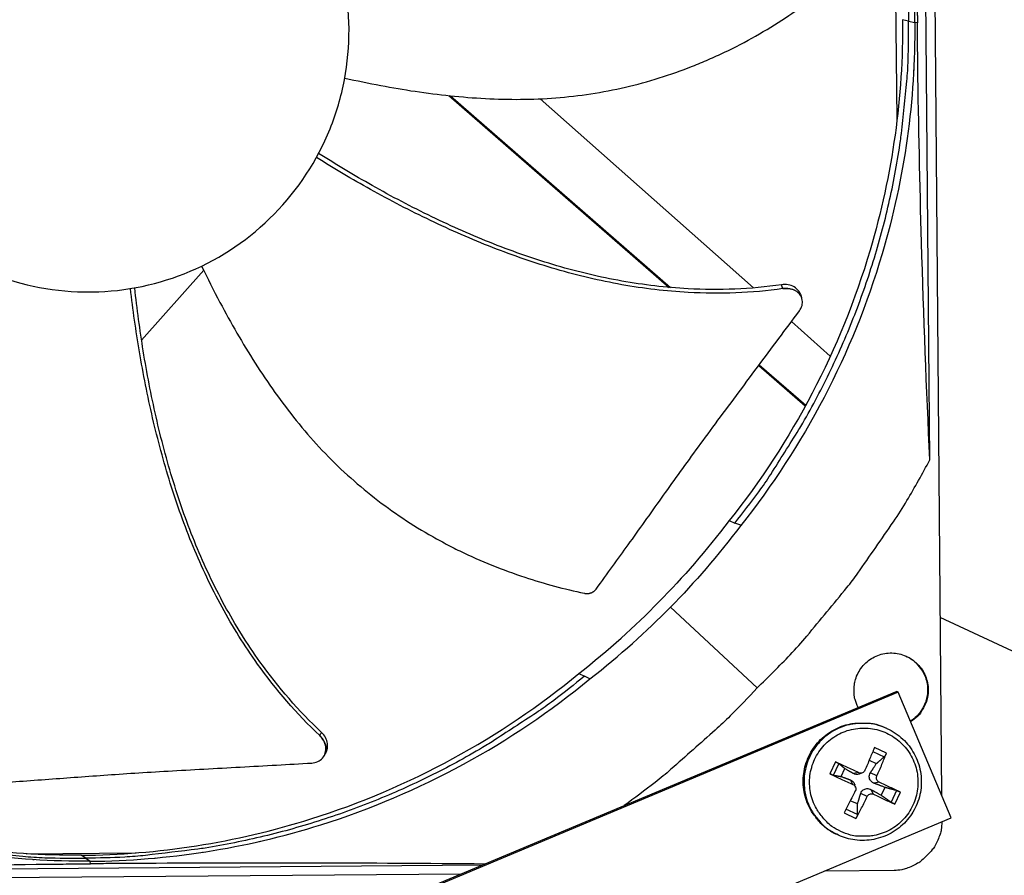
# Model space of a CAD drawing. Units: inches. Extents: x -19 to 86, y 1 to 83.
# Drawn here: x 13 to 16, y 25 to 28 of the extents above; entities that cross this region are included whole.
import ezdxf

# ---------------------------------------------------------------- set-up
doc = ezdxf.new("R2010")
doc.units = ezdxf.units.IN
doc.header["$LTSCALE"] = 4
doc.header["$MEASUREMENT"] = 0
doc.layers.add('Fan', color=84, linetype='Continuous')

msp = doc.modelspace()

# ---------------------------------------------------------------- linework, layer by layer
at = {"layer": 'Fan'}
for p, q in [((15.96258, 29.83812), (16.00046, 25.28228)), ((15.96629, 26.25656), (15.94527, 28.78555)), ((15.87101, 27.24564), (15.86619, 27.82579)), ((15.90472, 27.53159), (15.88706, 27.53587)), ((15.90472, 27.53159), (15.92244, 27.5273)), ((15.93025, 27.52723), (15.92268, 27.52731)), ((14.56867, 27.31527), (15.20889, 26.75798)), ((14.57262, 27.31486), (15.21276, 26.75764)), ((15.45363, 26.75634), (14.83368, 27.30601)), ((15.91138, 27.28191), (15.91153, 27.28192)), ((13.67517, 26.60434), (13.8556, 26.80785)), ((15.46535, 26.74595), (15.46535, 26.74595)), ((15.5938, 26.7281), (15.59409, 26.72731)), ((15.67711, 26.5582), (15.56402, 26.65847)), ((13.6652, 26.5931), (13.6652, 26.59311)), ((15.47065, 26.53314), (15.60562, 26.41565)), ((15.46929, 26.53131), (15.60451, 26.41361)), ((15.38342, 26.08053), (15.39972, 26.07305)), ((15.41697, 26.06668), (15.39972, 26.07305)), ((15.40698, 26.07037), (15.40697, 26.07037)), ((15.46432, 25.59412), (15.21277, 25.82889)), ((17.4519, 25.11906), (15.99617, 25.79907)), ((14.94613, 25.6359), (14.96264, 25.62865)), ((14.9781, 25.62045), (14.96264, 25.62865)), ((15.87021, 25.58426), (14.40778, 24.97135)), ((15.87474, 25.58226), (14.41163, 24.96906)), ((15.87474, 25.58226), (15.87021, 25.58426)), ((16.02804, 25.21648), (15.87474, 25.58226)), ((15.8417, 25.47649), (15.83906, 25.47769)), ((15.84013, 25.40439), (15.80527, 25.42067)), ((14.20571, 25.39703), (14.20533, 25.39638)), ((15.80072, 25.40961), (15.834, 25.394)), ((15.6921, 25.37956), (15.67581, 25.3447)), ((15.6866, 25.34045), (15.70228, 25.37402)), ((15.70829, 25.33686), (15.71899, 25.35977)), ((15.79017, 25.38422), (15.81085, 25.37412)), ((15.75908, 25.34805), (15.74443, 25.34522)), ((15.77067, 25.34769), (15.76293, 25.3444)), ((15.81233, 25.33873), (15.79373, 25.34776)), ((15.74296, 25.31353), (15.73578, 25.32671)), ((15.75071, 25.30471), (15.74837, 25.31278)), ((15.81913, 25.32), (15.80492, 25.31697)), ((15.83589, 25.30517), (15.82519, 25.28226)), ((15.78428, 25.27868), (15.76548, 25.28727)), ((15.80301, 25.28548), (15.79627, 25.29846)), ((15.86966, 25.29584), (15.85398, 25.26227)), ((15.86496, 25.25636), (15.88124, 25.29122)), ((15.75624, 25.25721), (15.73522, 25.26658)), ((14.56493, 24.60328), (16.02804, 25.21648)), ((15.71692, 25.23153), (15.75178, 25.21525)), ((15.75582, 25.22662), (15.72249, 25.24213)), ((16.0011, 25.20519), (16.00111, 25.20443)), ((15.69562, 25.16881), (15.69302, 25.17009)), ((13.33965, 25.11239), (13.659, 25.11504)), ((13.5127, 25.09946), (13.49937, 25.10813)), ((13.85129, 25.11664), (13.85208, 25.11665)), ((12.28132, 25.06017), (14.66705, 25.08001)), ((13.5127, 25.09946), (13.52608, 25.09076)), ((13.52656, 25.08323), (13.52608, 25.09052)), ((14.60359, 25.05341), (11.68718, 25.02917)), ((15.86288, 25.06388), (15.65991, 25.0622))]:
    msp.add_line(p, q, dxfattribs=at)
at = {"layer": 'Fan', "flags": 128}
for points in [[(15.37554, 28.98154, -0.0093747), (15.44647, 28.89195, -0.0174298), (15.482, 28.84178, -0.0013057), (15.56621, 28.71289, -0.0093754), (15.57755, 28.69469, -0.0094173), (15.62102, 28.61872, -0.0094042), (15.66166, 28.54106, -0.0094423), (15.69924, 28.46214, -0.0094307), (15.73386, 28.38176, -0.0094639), (15.76534, 28.30031, -0.009454), (15.79375, 28.21765, -0.0094816), (15.81896, 28.13413, -0.0094736), (15.84101, 28.04964, -0.009495), (15.85981, 27.96451, -0.0094891), (15.87537, 27.87867, -0.0095037), (15.87841, 27.85734, -0.0013401), (15.89665, 27.70567, -0.0176687), (15.90162, 27.6449, -0.0095025), (15.90472, 27.53159)], [(15.39972, 26.07305, 0.0093747), (15.46916, 26.1638, 0.0174298), (15.50384, 26.21456, 0.0013057), (15.5859, 26.34484, 0.0093754), (15.59693, 26.36322, 0.0094173), (15.63914, 26.4399, 0.0094042), (15.67848, 26.51822, 0.0094423), (15.71474, 26.59776, 0.0094307), (15.74802, 26.67871, 0.0094639), (15.77814, 26.76067, 0.009454), (15.80517, 26.84379, 0.0094816), (15.82899, 26.92772, 0.0094736), (15.84963, 27.01256, 0.009495), (15.86701, 27.09799, 0.0094891), (15.88115, 27.18408, 0.0095037), (15.88383, 27.20546, 0.0013401), (15.89954, 27.35741, 0.0176687), (15.90351, 27.41826, 0.0095025), (15.90472, 27.53159)], [(15.46432, 25.59412, 0.0097053), (15.56031, 25.69032, 0.0179982), (15.60912, 25.74499, 0.0013957), (15.72531, 25.88572, 0.0097064), (15.74156, 25.90632, 0.0097546), (15.75704, 25.92759, 0.0014092), (15.86085, 26.07718, 0.0181136), (15.90002, 26.13862, 0.0097537), (15.96629, 26.25656)], [(15.75833, 25.53737, -0.0483874), (15.74893, 25.56028, -0.0705491), (15.74636, 25.5771, -0.0262731), (15.74748, 25.60402, -0.0483874), (15.75026, 25.61841, -0.0483874), (15.75808, 25.63773, -0.0483874), (15.76946, 25.6552, -0.0483874), (15.78398, 25.67014, -0.0483874), (15.80111, 25.68202, -0.0483874), (15.8202, 25.69039, -0.0483874), (15.84055, 25.69493, -0.0483874), (15.86138, 25.69547, -0.0483874), (15.88193, 25.692, -0.0483874), (15.90144, 25.68465, -0.0483874), (15.91916, 25.67368, -0.0483874), (15.93445, 25.65951, -0.0483874), (15.94673, 25.64267, -0.0483874), (15.95554, 25.62378, -0.0483874), (15.96056, 25.60355, -0.0483874), (15.96159, 25.58273, -0.0483874), (15.95861, 25.5621, -0.0483874), (15.95376, 25.54827, -0.0262731), (15.94117, 25.52445, -0.0705491), (15.93047, 25.51121, -0.0483874), (15.91082, 25.49616)], [(15.89567, 25.68728, -0.0449704), (15.91594, 25.67605, -0.0667673), (15.92762, 25.66563, -0.0232161), (15.94329, 25.64553, -0.0449704), (15.94991, 25.63413, -0.0449704), (15.95648, 25.6159, -0.0449704), (15.95969, 25.5968, -0.0449704), (15.95943, 25.57742, -0.0449704), (15.95572, 25.55841, -0.0449704), (15.95092, 25.54614, -0.0232161), (15.93849, 25.52388, -0.0667673), (15.92854, 25.5118, -0.0449704), (15.91021, 25.49761)], [(14.96264, 25.62865, -0.0093747), (14.87306, 25.55771, -0.0174298), (14.82289, 25.52218, -0.0013057), (14.69399, 25.43798, -0.0093754), (14.67579, 25.42663, -0.0094173), (14.59983, 25.38316, -0.0094042), (14.52217, 25.34253, -0.0094423), (14.44325, 25.30495, -0.0094307), (14.36286, 25.27033, -0.0094639), (14.28142, 25.23884, -0.009454), (14.19875, 25.21043, -0.0094816), (14.11523, 25.18522, -0.0094736), (14.03075, 25.16317, -0.009495), (13.94561, 25.14438, -0.0094891), (13.85977, 25.12881, -0.0095037), (13.83845, 25.12578, -0.0013401), (13.68677, 25.10754, -0.0176687), (13.626, 25.10256, -0.0095025), (13.5127, 25.09946)], [(15.46432, 25.59412, -0.0079961), (15.38624, 25.51303, -0.0150204), (15.34272, 25.47181, -0.0009601), (15.27825, 25.41454, -0.000963), (15.21376, 25.35769, -0.0150654), (15.16773, 25.31967, -0.0080081), (15.07795, 25.25222)], [(12.13656, 25.54185, 0.0098766), (12.23494, 25.47337, 0.018295), (12.29006, 25.43944, 0.0014435), (12.43017, 25.36065, 0.0098775), (12.4509, 25.3496, 0.009921), (12.53368, 25.3096, 0.0099077), (12.61809, 25.27287, 0.0099459), (12.70368, 25.23961, 0.0099344), (12.79062, 25.20973, 0.0099663), (12.8785, 25.1834, 0.0099571), (12.96744, 25.16057, 0.0099818), (13.05707, 25.14133, 0.009975), (13.14746, 25.12567, 0.0099919), (13.17084, 25.12258, 0.0014756), (13.32958, 25.10526, 0.0185099), (13.39369, 25.10086, 0.0099906), (13.5127, 25.09946)], [(15.69302, 25.17009, -0.0388902), (15.66547, 25.18649, -0.0597182), (15.64994, 25.2005, -0.0180959), (15.62725, 25.22849, -0.0388902), (15.61823, 25.24264, -0.0388902), (15.60764, 25.26688, -0.0388902), (15.60093, 25.29246, -0.0388902), (15.59827, 25.31877, -0.0388902), (15.59971, 25.34518, -0.0388902), (15.60523, 25.37105, -0.0388902), (15.61468, 25.39575, -0.0388902), (15.62785, 25.41869, -0.0388902), (15.6444, 25.43931, -0.0388902), (15.66396, 25.45712, -0.0388902), (15.68603, 25.47169, -0.0388902), (15.71009, 25.48267, -0.0388902), (15.73557, 25.48978, -0.0388902), (15.75224, 25.49174, -0.0180959), (15.78826, 25.49184, -0.0597182), (15.80894, 25.48867, -0.0388902), (15.83906, 25.47769)], [(15.8417, 25.47649, 0.0388902), (15.81157, 25.48747, 0.0597182), (15.79088, 25.49065, 0.0180959), (15.75485, 25.49054, 0.0388902), (15.73817, 25.48858, 0.0388902), (15.71269, 25.48147, 0.0388902), (15.68862, 25.47049, 0.0388902), (15.66654, 25.45592, 0.0388902), (15.64699, 25.4381, 0.0388902), (15.63042, 25.41747, 0.0388902), (15.61726, 25.39453, 0.0388902), (15.6078, 25.36982, 0.0388902), (15.60228, 25.34395, 0.0388902), (15.60084, 25.31753, 0.0388902), (15.60351, 25.29121, 0.0388902), (15.61021, 25.26562, 0.0388902), (15.62081, 25.24138, 0.0388902), (15.62983, 25.22722, 0.0180959), (15.65252, 25.19923, 0.0597182), (15.66806, 25.18521, 0.0388902), (15.69562, 25.16881)], [(15.70772, 25.17712, -0.0392901), (15.68166, 25.19189, -0.0601953), (15.66686, 25.20472, -0.0184191), (15.64522, 25.23044, -0.0392901), (15.63652, 25.2436, -0.0392901), (15.62628, 25.26611, -0.0392901), (15.61969, 25.28994, -0.0392901), (15.6169, 25.31451, -0.0392901), (15.618, 25.33922, -0.0392901), (15.62294, 25.36345, -0.0392901), (15.63162, 25.38661, -0.0392901), (15.64381, 25.40813, -0.0392901), (15.65922, 25.42747, -0.0392901), (15.67746, 25.44417, -0.0392901), (15.69809, 25.4578, -0.0392901), (15.7206, 25.46804, -0.0392901), (15.74444, 25.47464, -0.0392901), (15.76901, 25.47742, -0.0392901), (15.79372, 25.47633, -0.0392901), (15.81795, 25.47138, -0.0392901), (15.84111, 25.4627, -0.0392901), (15.86263, 25.45051, -0.0392901), (15.88197, 25.43511, -0.0392901), (15.89867, 25.41686, -0.0392901), (15.9123, 25.39623, -0.0392901), (15.92254, 25.37372, -0.0392901), (15.92914, 25.34989, -0.0392901), (15.93192, 25.32531, -0.0392901), (15.93083, 25.30061, -0.0392901), (15.92588, 25.27638, -0.0392901), (15.9172, 25.25322, -0.0392901), (15.90501, 25.2317, -0.0392901), (15.88961, 25.21236, -0.0392901), (15.87136, 25.19566, -0.0392901), (15.85073, 25.18202, -0.0392901), (15.82822, 25.17178, -0.0392901), (15.80438, 25.16519, -0.0392901), (15.78871, 25.16341, -0.0184191), (15.75511, 25.1635, -0.0601953), (15.73576, 25.16661, -0.0392901), (15.70772, 25.17712)], [(15.80527, 25.42067, -0.0006791), (15.79867, 25.40466, -0.0006791), (15.79202, 25.38866, -0.0007187), (15.78494, 25.37174, -0.0007187), (15.77781, 25.35485)], [(15.81233, 25.33873, 0.0049736), (15.81996, 25.35539, 0.0049736), (15.82725, 25.3722, 0.0047052), (15.83384, 25.38823, 0.0047052), (15.84013, 25.40439)], [(15.75908, 25.34805, 0.0020205), (15.74213, 25.35627, 0.0020205), (15.72512, 25.36435, 0.0019496), (15.70864, 25.37202, 0.0019496), (15.6921, 25.37956)], [(15.67581, 25.3447, 0.0019814), (15.69221, 25.33685, 0.0019814), (15.70866, 25.32912, 0.0020534), (15.72578, 25.32125, 0.0020534), (15.74296, 25.31353)], [(15.88124, 25.29122, 0.0020475), (15.86642, 25.29832, 0.0020475), (15.85155, 25.3053, 0.0022185), (15.83537, 25.31272, 0.0022185), (15.81913, 25.32)], [(15.74976, 25.2948, -0.0007207), (15.74138, 25.2785, -0.0007207), (15.73296, 25.26222, -0.0006808), (15.72496, 25.24686, -0.0006808), (15.71692, 25.23153)], [(15.75178, 25.21525, 0.0047081), (15.76013, 25.23043, 0.0047081), (15.76819, 25.24576, 0.004978), (15.7764, 25.26214, 0.004978), (15.78428, 25.27868)], [(15.80301, 25.28548, 0.0022579), (15.81902, 25.2777, 0.0022579), (15.8351, 25.27007, 0.0020839), (15.85, 25.26315, 0.0020839), (15.86496, 25.25636)], [(16.00111, 25.20443, -0.0356092), (15.99971, 25.18249, -0.0558744), (15.99629, 25.16888, -0.0154974), (15.98949, 25.1523, -0.0153522), (15.98161, 25.13601, -0.0553419), (15.97368, 25.12422, -0.0354363), (15.95821, 25.10838)], [(15.95821, 25.10838, -0.0354363), (15.94262, 25.09265, -0.0553419), (15.93097, 25.08452, -0.0153522), (15.91481, 25.07637, -0.0154974), (15.89834, 25.0693, -0.0558744), (15.88479, 25.06565, -0.0356092), (15.86288, 25.06388)]]:
    msp.add_lwpolyline(points, format="xyb", dxfattribs=at)
at = {"layer": 'Fan'}
for points, knots in [([(15.92268, 27.52731), (15.92077, 27.75008), (15.88606, 27.97683), (15.81662, 28.19781), (15.72586, 28.48662), (15.57954, 28.75252), (15.39289, 28.97943)], [-2.7936965, -2.7936965, -2.7936965, -2.7936965, -2.0638841, -2.0638841, -2.0638841, -1.1100546, -1.1100546, -1.1100546, -1.1100546]), ([(15.94527, 28.78555), (15.9392, 28.58211), (15.93448, 28.37436), (15.92963, 27.99404), (15.92879, 27.82498), (15.92958, 27.62846), (15.92971, 27.60401), (15.92993, 27.56958), (15.93, 27.55962), (15.93011, 27.54577), (15.93014, 27.54189), (15.9302, 27.53442), (15.93022, 27.53083), (15.93025, 27.52723)], [0, 0, 0, 0, 1.5628305, 1.5628305, 2.8071155, 2.8071155, 2.9838592, 2.9838592, 3.0558208, 3.0558208, 3.0838204, 3.0838204, 3.1097736, 3.1097736, 3.1097736, 3.1097736]), ([(14.2781, 27.50891), (14.27769, 27.55852), (14.27239, 27.60808), (14.26231, 27.65665), (14.25223, 27.70522), (14.23736, 27.7528), (14.21801, 27.79849), (14.17931, 27.88985), (14.12244, 27.97342), (14.0517, 28.04301), (13.98096, 28.11259), (13.89642, 28.16807), (13.80443, 28.20528), (13.71244, 28.24249), (13.61311, 28.26139), (13.51389, 28.26056), (13.51201, 28.26055), (13.51013, 28.26053), (13.50825, 28.2605), (13.41092, 28.25895), (13.31393, 28.23846), (13.2243, 28.20045), (13.13295, 28.16172), (13.04937, 28.10486), (12.97978, 28.03411), (12.9102, 27.96337), (12.85473, 27.87883), (12.81752, 27.78685), (12.78031, 27.69486), (12.76141, 27.59553), (12.76224, 27.49631)], [-4.5082984, -4.5082984, -4.5082984, -4.5082984, -4.3674141, -4.3674141, -4.3674141, -4.2265226, -4.2265226, -4.2265226, -3.9447611, -3.9447611, -3.9447611, -3.6629924, -3.6629924, -3.6629924, -3.3812237, -3.3812237, -3.3812237, -3.3758863, -3.3758863, -3.3758863, -3.0994579, -3.0994579, -3.0994579, -2.8176865, -2.8176865, -2.8176865, -2.5359177, -2.5359177, -2.5359177, -2.2541491, -2.2541491, -2.2541491, -2.2541491]), ([(14.26579, 27.36641), (14.30043, 27.35857), (14.4013, 27.33753), (14.57152, 27.31179), (14.77711, 27.29998), (14.94763, 27.31267), (15.08159, 27.33854), (15.1803, 27.36546), (15.26066, 27.39381), (15.32351, 27.41986), (15.4163, 27.46213), (15.54294, 27.5343), (15.64549, 27.6104), (15.6913, 27.64829)], [-1.4231741, -1.4231741, -1.4231741, -1.4231741, -1.3231165, -1.1340998, -0.9450832, -0.7560665, -0.6615582, -0.5670499, -0.4725416, -0.4252874, -0.3780333, -0.1890166, -0.0211877, -0.0211877, -0.0211877, -0.0211877]), ([(15.8873, 27.53581), (15.88908, 27.31386), (15.85826, 27.08741), (15.79275, 26.86612), (15.70712, 26.57691), (15.56577, 26.3096), (15.3836, 26.08047)], [-2.7936308, -2.7936308, -2.7936308, -2.7936308, -2.0638841, -2.0638841, -2.0638841, -1.110122, -1.110122, -1.110122, -1.110122]), ([(12.76224, 27.49631), (12.76225, 27.49443), (12.76227, 27.49255), (12.7623, 27.49067), (12.76385, 27.39335), (12.78434, 27.29635), (12.82235, 27.20673), (12.86108, 27.11537), (12.91794, 27.03179), (12.98869, 26.96221), (13.05943, 26.89263), (13.14397, 26.83715), (13.23595, 26.79994), (13.32794, 26.76273), (13.42727, 26.74383), (13.5265, 26.74466), (13.52837, 26.74468), (13.53025, 26.7447), (13.53213, 26.74473), (13.62946, 26.74627), (13.72644, 26.76677), (13.81607, 26.80477), (13.90742, 26.8435), (13.99102, 26.90037), (14.0606, 26.97112), (14.13018, 27.04187), (14.18566, 27.12639), (14.22283, 27.21838), (14.24142, 27.26438), (14.2555, 27.3122), (14.26477, 27.36093), (14.27404, 27.40967), (14.27852, 27.45931), (14.2781, 27.50891)], [-2.2541491, -2.2541491, -2.2541491, -2.2541491, -2.2488118, -2.2488118, -2.2488118, -1.9723835, -1.9723835, -1.9723835, -1.6906122, -1.6906122, -1.6906122, -1.4088432, -1.4088432, -1.4088432, -1.1270746, -1.1270746, -1.1270746, -1.1217433, -1.1217433, -1.1217433, -0.8453158, -0.8453158, -0.8453158, -0.5635492, -0.5635492, -0.5635492, -0.2817758, -0.2817758, -0.2817758, -0.1408879, -0.1408879, -0.1408879, 0, 0, 0, 0]), ([(15.92268, 27.52731), (15.92447, 27.30453), (15.89354, 27.07724), (15.82778, 26.85513), (15.74184, 26.56485), (15.59996, 26.29655), (15.41711, 26.06657)], [-2.7936965, -2.7936965, -2.7936965, -2.7936965, -2.0638841, -2.0638841, -2.0638841, -1.1100546, -1.1100546, -1.1100546, -1.1100546]), ([(15.96629, 26.25656), (15.95681, 26.46376), (15.94861, 26.67464), (15.93741, 27.05884), (15.93375, 27.229), (15.93126, 27.42592), (15.93099, 27.45041), (15.93064, 27.48487), (15.93054, 27.49484), (15.93041, 27.50869), (15.93038, 27.51257), (15.93032, 27.52004), (15.93028, 27.52364), (15.93025, 27.52723)], [-3.1133879, -3.1133879, -3.1133879, -3.1133879, -1.5487415, -1.5487415, -0.3030108, -0.3030108, -0.1260617, -0.1260617, -0.0540165, -0.0540165, -0.0259844, -0.0259844, -0.000001, -0.000001, -0.000001, -0.000001]), ([(15.53951, 26.75437), (15.44871, 26.74142), (15.29078, 26.73591), (15.07023, 26.76227), (14.87965, 26.80748), (14.69422, 26.87155), (14.51391, 26.95046), (14.34351, 27.03897), (14.23486, 27.10335), (14.18327, 27.13547)], [0.1106744, 0.1106744, 0.1106744, 0.1106744, 0.3780333, 0.5670499, 0.7560665, 0.9450832, 1.1340998, 1.3231165, 1.4989722, 1.4989722, 1.4989722, 1.4989722]), ([(15.5353, 26.76554), (15.44573, 26.75253), (15.28941, 26.74678), (15.07071, 26.77277), (14.88127, 26.81786), (14.69694, 26.882), (14.51779, 26.96124), (14.3486, 27.05026), (14.24087, 27.11511), (14.18979, 27.14748)], [0.1119019, 0.1119019, 0.1119019, 0.1119019, 0.3780333, 0.5670499, 0.7560665, 0.9450832, 1.1340998, 1.3231165, 1.4988574, 1.4988574, 1.4988574, 1.4988574]), ([(13.84972, 26.82002), (13.86672, 26.78461), (13.91469, 26.68916), (14.00253, 26.53657), (14.12124, 26.36823), (14.23728, 26.24261), (14.34086, 26.15382), (14.42332, 26.09329), (14.49548, 26.04803), (14.55495, 26.01505), (14.64571, 25.96871), (14.78091, 25.9145), (14.90413, 25.88155), (14.96219, 25.86924)], [-1.4339157, -1.4339157, -1.4339157, -1.4339157, -1.3231165, -1.1340998, -0.9450832, -0.7560665, -0.6615582, -0.5670499, -0.4725416, -0.4252874, -0.3780333, -0.1890166, -0.0211877, -0.0211877, -0.0211877, -0.0211877]), ([(15.59005, 26.73852), (15.58884, 26.74186), (15.58713, 26.74504), (15.58154, 26.75254), (15.57704, 26.75643), (15.56654, 26.76233), (15.56069, 26.76434), (15.54824, 26.76642), (15.54175, 26.76648), (15.5353, 26.76554)], [0.11173886, 0.11173886, 0.11173886, 0.11173886, 0.14306792, 0.14306792, 0.19202167, 0.19202167, 0.23922364, 0.23922364, 0.28612437, 0.28612437, 0.28612437, 0.28612437]), ([(14.19282, 25.45586), (14.12597, 25.51866), (14.02299, 25.63848), (13.90577, 25.82702), (13.82202, 26.00392), (13.7562, 26.18853), (13.70517, 26.37838), (13.66764, 26.56749), (13.64994, 26.69338), (13.64271, 26.75464)], [0.1106744, 0.1106744, 0.1106744, 0.1106744, 0.3780333, 0.5670499, 0.7560665, 0.9450832, 1.1340998, 1.3231165, 1.501923, 1.501923, 1.501923, 1.501923]), ([(14.198, 25.46514), (14.13186, 25.52693), (14.02968, 25.64533), (13.91333, 25.8322), (13.8302, 26.00814), (13.76514, 26.19195), (13.71511, 26.38113), (13.67873, 26.56985), (13.66201, 26.69556), (13.65531, 26.75682)], [0.1119019, 0.1119019, 0.1119019, 0.1119019, 0.3780333, 0.5670499, 0.7560665, 0.9450832, 1.1340998, 1.3231165, 1.5024263, 1.5024263, 1.5024263, 1.5024263]), ([(15.58723, 26.68963), (15.59083, 26.69445), (15.59341, 26.6997), (15.59631, 26.71056), (15.59659, 26.71608), (15.59469, 26.72689), (15.59246, 26.73207), (15.58568, 26.74124), (15.58119, 26.74515), (15.57072, 26.75107), (15.56488, 26.75311), (15.55244, 26.75522), (15.54596, 26.75528), (15.53951, 26.75437)], [-0.28606757, -0.28606757, -0.28606757, -0.28606757, -0.23922669, -0.23922669, -0.1919871, -0.1919871, -0.14303532, -0.14303532, -0.09407907, -0.09407907, -0.04687533, -0.04687533, -0.00001269, -0.00001269, -0.00001269, -0.00001269]), ([(14.99648, 25.88146), (15.02957, 25.92658), (15.06007, 25.96879), (15.08945, 26.00974), (15.10595, 26.03274), (15.12209, 26.05534), (15.13814, 26.07784), (15.1542, 26.10034), (15.17016, 26.12274), (15.1863, 26.14533), (15.20243, 26.16793), (15.21873, 26.19071), (15.23548, 26.21399), (15.25222, 26.23728), (15.26941, 26.26106), (15.28725, 26.28559), (15.30511, 26.31013), (15.32362, 26.33541), (15.34321, 26.36191), (15.36281, 26.38842), (15.38348, 26.41614), (15.40408, 26.44378), (15.42468, 26.47143), (15.44521, 26.49899), (15.46577, 26.52659), (15.48634, 26.5542), (15.50694, 26.58185), (15.52753, 26.60949), (15.54743, 26.6362), (15.56733, 26.66291), (15.58723, 26.68963)], [-0.92018523, -0.92018523, -0.92018523, -0.92018523, -0.78104286, -0.78104286, -0.78104286, -0.70293858, -0.70293858, -0.70293858, -0.62483429, -0.62483429, -0.62483429, -0.54673001, -0.54673001, -0.54673001, -0.46862572, -0.46862572, -0.46862572, -0.39052143, -0.39052143, -0.39052143, -0.31241715, -0.31241715, -0.31241715, -0.23431286, -0.23431286, -0.23431286, -0.15620857, -0.15620857, -0.15620857, -0.08078383, -0.08078383, -0.08078383, -0.08078383]), ([(14.96219, 25.86924), (14.9629, 25.86909), (14.96361, 25.86896), (14.96433, 25.86885), (14.96506, 25.86874), (14.9658, 25.86866), (14.96654, 25.86859), (14.96729, 25.86853), (14.96805, 25.86849), (14.96881, 25.86847), (14.96957, 25.86846), (14.97034, 25.86847), (14.97111, 25.8685), (14.97189, 25.86854), (14.97267, 25.86859), (14.97344, 25.86868), (14.97422, 25.86876), (14.975, 25.86887), (14.97577, 25.86901), (14.97655, 25.86915), (14.97732, 25.86931), (14.97809, 25.8695), (14.97885, 25.86969), (14.97962, 25.8699), (14.98037, 25.87014), (14.98112, 25.87038), (14.98186, 25.87065), (14.98259, 25.87094), (14.98332, 25.87122), (14.98403, 25.87154), (14.98474, 25.87187), (14.98544, 25.87221), (14.98612, 25.87256), (14.98679, 25.87294), (14.98746, 25.87332), (14.98811, 25.87372), (14.98874, 25.87414), (14.98937, 25.87455), (14.98998, 25.87499), (14.99057, 25.87544), (14.99115, 25.87589), (14.99172, 25.87636), (14.99226, 25.87684), (14.9928, 25.87732), (14.99332, 25.87781), (14.99382, 25.87832), (14.99431, 25.87882), (14.99477, 25.87933), (14.99522, 25.87986), (14.99566, 25.88038), (14.99608, 25.88091), (14.99648, 25.88146)], [-0.037237658, -0.037237658, -0.037237658, -0.037237658, -0.035163436, -0.035163436, -0.035163436, -0.033047847, -0.033047847, -0.033047847, -0.030895052, -0.030895052, -0.030895052, -0.028709728, -0.028709728, -0.028709728, -0.026497035, -0.026497035, -0.026497035, -0.024262561, -0.024262561, -0.024262561, -0.022012245, -0.022012245, -0.022012245, -0.019752285, -0.019752285, -0.019752285, -0.017489049, -0.017489049, -0.017489049, -0.015228956, -0.015228956, -0.015228956, -0.012978379, -0.012978379, -0.012978379, -0.01074353, -0.01074353, -0.01074353, -0.008530366, -0.008530366, -0.008530366, -0.006344494, -0.006344494, -0.006344494, -0.004191097, -0.004191097, -0.004191097, -0.002074876, -0.002074876, -0.002074876, 0, 0, 0, 0]), ([(13.49973, 25.1079), (13.72158, 25.10984), (13.94739, 25.14442), (14.16745, 25.21358), (14.45522, 25.304), (14.72016, 25.44979), (14.94624, 25.63577)], [-2.7933011, -2.7933011, -2.7933011, -2.7933011, -2.0638841, -2.0638841, -2.0638841, -1.1100546, -1.1100546, -1.1100546, -1.1100546]), ([(13.52608, 25.09052), (13.74886, 25.09243), (13.97561, 25.12715), (14.19659, 25.19659), (14.4854, 25.28734), (14.7513, 25.43366), (14.97821, 25.62031)], [-2.7936965, -2.7936965, -2.7936965, -2.7936965, -2.0638841, -2.0638841, -2.0638841, -1.1100546, -1.1100546, -1.1100546, -1.1100546]), ([(13.52608, 25.09052), (13.30331, 25.08873), (13.07601, 25.11967), (12.85391, 25.18542), (12.56363, 25.27136), (12.29533, 25.41324), (12.06535, 25.59609)], [-2.7936965, -2.7936965, -2.7936965, -2.7936965, -2.0638841, -2.0638841, -2.0638841, -1.1100546, -1.1100546, -1.1100546, -1.1100546]), ([(13.49937, 25.1079), (13.2774, 25.10611), (13.05093, 25.13693), (12.82962, 25.20245), (12.59063, 25.27321), (12.36659, 25.38202), (12.16669, 25.52048)], [-2.7936965, -2.7936965, -2.7936965, -2.7936965, -2.0638841, -2.0638841, -2.0638841, -1.2757209, -1.2757209, -1.2757209, -1.2757209]), ([(15.8417, 25.47649), (15.85846, 25.46885), (15.87418, 25.45834), (15.90083, 25.4334), (15.91219, 25.41875), (15.92952, 25.38701), (15.9357, 25.36952), (15.94218, 25.33393), (15.94255, 25.31538), (15.9375, 25.27955), (15.932, 25.26182), (15.9159, 25.22938), (15.90508, 25.21427), (15.87955, 25.18856), (15.86451, 25.17763), (15.83216, 25.16127), (15.81445, 25.15563), (15.77859, 25.15029), (15.76001, 25.15051), (15.72607, 25.1564), (15.71024, 25.16157), (15.69562, 25.16881)], [0, 0, 0, 0, 0.1322661, 0.1322661, 0.262157, 0.262157, 0.392229, 0.392229, 0.5224516, 0.5224516, 0.6528239, 0.6528239, 0.7832843, 0.7832843, 0.9137384, 0.9137384, 1.0440942, 1.0440942, 1.174296, 1.174296, 1.2914501, 1.2914501, 1.2914501, 1.2914501]), ([(14.16971, 25.37584), (14.17586, 25.37617), (14.18173, 25.37759), (14.19236, 25.38243), (14.19702, 25.38585), (14.20465, 25.39444), (14.20749, 25.3996), (14.21075, 25.41096), (14.21115, 25.41705), (14.20949, 25.42918), (14.20753, 25.43511), (14.20153, 25.44626), (14.19757, 25.4514), (14.19282, 25.45586)], [-0.28606759, -0.28606759, -0.28606759, -0.28606759, -0.23922671, -0.23922671, -0.19198712, -0.19198712, -0.14303533, -0.14303533, -0.09407908, -0.09407908, -0.04687533, -0.04687533, -0.00001269, -0.00001269, -0.00001269, -0.00001269]), ([(14.21065, 25.40555), (14.21228, 25.40837), (14.21356, 25.41139), (14.21608, 25.42027), (14.21646, 25.42636), (14.21476, 25.43849), (14.21278, 25.44441), (14.20675, 25.45556), (14.20277, 25.46069), (14.198, 25.46514)], [0.11564453, 0.11564453, 0.11564453, 0.11564453, 0.14306792, 0.14306792, 0.19202168, 0.19202168, 0.23922364, 0.23922364, 0.28612437, 0.28612437, 0.28612437, 0.28612437]), ([(15.84013, 25.40439), (15.84003, 25.40412), (15.83992, 25.40386), (15.83944, 25.40267), (15.83891, 25.4015), (15.83793, 25.39956), (15.8373, 25.39844), (15.83625, 25.39673), (15.83563, 25.39584), (15.83476, 25.39474), (15.83434, 25.39429), (15.834, 25.394)], [0.021217555, 0.021217555, 0.021217555, 0.021217555, 0.02337439, 0.02337439, 0.03120768, 0.03120768, 0.039035293, 0.039035293, 0.046774096, 0.046774096, 0.053040273, 0.053040273, 0.053040273, 0.053040273]), ([(13.14802, 25.31128), (13.20514, 25.31482), (13.25825, 25.31844), (13.30964, 25.32209), (13.33849, 25.32415), (13.3668, 25.32622), (13.39496, 25.32829), (13.42313, 25.33036), (13.45116, 25.33243), (13.47945, 25.3345), (13.50775, 25.33657), (13.5363, 25.33864), (13.56554, 25.34069), (13.59478, 25.34274), (13.62471, 25.34478), (13.65566, 25.3468), (13.68662, 25.34881), (13.71861, 25.35081), (13.75227, 25.35277), (13.78593, 25.35474), (13.82126, 25.35667), (13.85648, 25.3586), (13.89172, 25.36053), (13.92683, 25.36247), (13.962, 25.36441), (13.99717, 25.36634), (14.03239, 25.36828), (14.06762, 25.37022), (14.10164, 25.37209), (14.13567, 25.37396), (14.16971, 25.37584)], [-0.92018523, -0.92018523, -0.92018523, -0.92018523, -0.78104286, -0.78104286, -0.78104286, -0.70293858, -0.70293858, -0.70293858, -0.62483429, -0.62483429, -0.62483429, -0.54673001, -0.54673001, -0.54673001, -0.46862572, -0.46862572, -0.46862572, -0.39052143, -0.39052143, -0.39052143, -0.31241715, -0.31241715, -0.31241715, -0.23431286, -0.23431286, -0.23431286, -0.15620857, -0.15620857, -0.15620857, -0.08078383, -0.08078383, -0.08078383, -0.08078383]), ([(15.6921, 25.37956), (15.69237, 25.37944), (15.69264, 25.37931), (15.69387, 25.37875), (15.69504, 25.37818), (15.69699, 25.37719), (15.69809, 25.37661), (15.69975, 25.37568), (15.70061, 25.37518), (15.70163, 25.37452), (15.70203, 25.37423), (15.70228, 25.37402)], [0.021217555, 0.021217555, 0.021217555, 0.021217555, 0.02337439, 0.02337439, 0.03120768, 0.03120768, 0.039035293, 0.039035293, 0.046774096, 0.046774096, 0.053040273, 0.053040273, 0.053040273, 0.053040273]), ([(15.6866, 25.34045), (15.68628, 25.34051), (15.6858, 25.34063), (15.68464, 25.34099), (15.6837, 25.34132), (15.68193, 25.342), (15.68077, 25.34247), (15.67877, 25.34333), (15.67757, 25.34387), (15.67636, 25.34444), (15.67609, 25.34457), (15.67581, 25.3447)], [0.071286723, 0.071286723, 0.071286723, 0.071286723, 0.077552899, 0.077552899, 0.085291702, 0.085291702, 0.093119315, 0.093119315, 0.100952605, 0.100952605, 0.10310944, 0.10310944, 0.10310944, 0.10310944]), ([(15.76293, 25.3444), (15.76254, 25.34424), (15.76216, 25.34409), (15.76008, 25.34333), (15.75821, 25.3429), (15.75456, 25.34254), (15.75277, 25.34261), (15.74889, 25.34322), (15.74651, 25.34403), (15.74443, 25.34522)], [0.276626707, 0.276626707, 0.276626707, 0.276626707, 0.279560296, 0.279560296, 0.29257503, 0.29257503, 0.305589765, 0.305589765, 0.32475677, 0.32475677, 0.32475677, 0.32475677]), ([(15.77781, 25.35485), (15.77715, 25.35329), (15.77613, 25.35175), (15.77354, 25.34921), (15.77198, 25.34821), (15.7688, 25.34694), (15.76697, 25.34658), (15.76331, 25.34662), (15.76148, 25.34702), (15.75962, 25.3478), (15.75935, 25.34792), (15.75908, 25.34805)], [0, 0, 0, 0, 0.012351042, 0.012351042, 0.024702084, 0.024702084, 0.037028418, 0.037028418, 0.049354751, 0.049354751, 0.05144155, 0.05144155, 0.05144155, 0.05144155]), ([(15.80492, 25.31697), (15.80239, 25.31793), (15.79996, 25.31936), (15.79664, 25.32213), (15.79529, 25.32351), (15.79302, 25.32663), (15.7921, 25.32837), (15.79087, 25.33177), (15.79047, 25.33365), (15.79027, 25.33735), (15.79045, 25.33918), (15.79132, 25.34316), (15.79234, 25.34561), (15.79373, 25.34776)], [0.234363821, 0.234363821, 0.234363821, 0.234363821, 0.253530826, 0.253530826, 0.266545561, 0.266545561, 0.279560296, 0.279560296, 0.29257503, 0.29257503, 0.305589765, 0.305589765, 0.32475677, 0.32475677, 0.32475677, 0.32475677]), ([(15.81913, 25.32), (15.81761, 25.32068), (15.81611, 25.32171), (15.81362, 25.32431), (15.81263, 25.32588), (15.81137, 25.32906), (15.811, 25.33089), (15.811, 25.33453), (15.81136, 25.33635), (15.81209, 25.33819), (15.81221, 25.33846), (15.81233, 25.33873)], [0, 0, 0, 0, 0.012351042, 0.012351042, 0.024702084, 0.024702084, 0.037028418, 0.037028418, 0.049354751, 0.049354751, 0.05144155, 0.05144155, 0.05144155, 0.05144155]), ([(15.73578, 25.32671), (15.73803, 25.32588), (15.74019, 25.32458), (15.74314, 25.32199), (15.74435, 25.32067), (15.74642, 25.31765), (15.74728, 25.31594), (15.74807, 25.31377), (15.74823, 25.31328), (15.74837, 25.31278)], [0.234363821, 0.234363821, 0.234363821, 0.234363821, 0.253530826, 0.253530826, 0.266545561, 0.266545561, 0.279560296, 0.279560296, 0.283170644, 0.283170644, 0.283170644, 0.283170644]), ([(15.74296, 25.31353), (15.74454, 25.31282), (15.74609, 25.31177), (15.74864, 25.30914), (15.74964, 25.30756), (15.75092, 25.30437), (15.75127, 25.30255), (15.75122, 25.29894), (15.75081, 25.29714), (15.75002, 25.29533), (15.74989, 25.29506), (15.74976, 25.2948)], [0, 0, 0, 0, 0.012351042, 0.012351042, 0.024702084, 0.024702084, 0.037028418, 0.037028418, 0.049354751, 0.049354751, 0.05144155, 0.05144155, 0.05144155, 0.05144155]), ([(15.76548, 25.28727), (15.76624, 25.28973), (15.76746, 25.29209), (15.76996, 25.29531), (15.77124, 25.29662), (15.77421, 25.29884), (15.77591, 25.29974), (15.77931, 25.30098), (15.78123, 25.30139), (15.78508, 25.30165), (15.78701, 25.3015), (15.79126, 25.30073), (15.79391, 25.29978), (15.79627, 25.29846)], [0.234363821, 0.234363821, 0.234363821, 0.234363821, 0.253530826, 0.253530826, 0.266545561, 0.266545561, 0.279560296, 0.279560296, 0.29257503, 0.29257503, 0.305589765, 0.305589765, 0.32475677, 0.32475677, 0.32475677, 0.32475677]), ([(15.78428, 25.27868), (15.785, 25.28021), (15.78607, 25.28173), (15.78872, 25.28424), (15.7903, 25.28522), (15.79349, 25.28649), (15.7953, 25.28686), (15.7989, 25.28685), (15.80069, 25.28647), (15.80249, 25.28572), (15.80275, 25.2856), (15.80301, 25.28548)], [0, 0, 0, 0, 0.012351042, 0.012351042, 0.024702084, 0.024702084, 0.037028418, 0.037028418, 0.049354751, 0.049354751, 0.05144155, 0.05144155, 0.05144155, 0.05144155]), ([(15.86966, 25.29584), (15.87015, 25.29571), (15.8708, 25.2955), (15.87226, 25.295), (15.87334, 25.2946), (15.8753, 25.29384), (15.87651, 25.29334), (15.87851, 25.29248), (15.87965, 25.29197), (15.88076, 25.29145), (15.881, 25.29133), (15.88124, 25.29122)], [0.071286723, 0.071286723, 0.071286723, 0.071286723, 0.077552899, 0.077552899, 0.085291702, 0.085291702, 0.093119315, 0.093119315, 0.100952605, 0.100952605, 0.10310944, 0.10310944, 0.10310944, 0.10310944]), ([(15.86496, 25.25636), (15.86471, 25.25647), (15.86447, 25.25658), (15.86336, 25.25709), (15.86223, 25.25764), (15.86029, 25.25862), (15.85913, 25.25923), (15.85729, 25.26024), (15.85629, 25.26082), (15.85497, 25.26161), (15.8544, 25.26198), (15.85398, 25.26227)], [0.021217555, 0.021217555, 0.021217555, 0.021217555, 0.02337439, 0.02337439, 0.03120768, 0.03120768, 0.039035293, 0.039035293, 0.046774096, 0.046774096, 0.053040273, 0.053040273, 0.053040273, 0.053040273]), ([(15.75582, 25.22662), (15.75581, 25.22617), (15.75574, 25.22557), (15.75545, 25.22419), (15.75516, 25.22314), (15.75453, 25.22123), (15.75407, 25.22004), (15.75321, 25.21804), (15.75266, 25.21688), (15.75206, 25.21575), (15.75192, 25.2155), (15.75178, 25.21525)], [0.071286723, 0.071286723, 0.071286723, 0.071286723, 0.077552899, 0.077552899, 0.085291702, 0.085291702, 0.093119315, 0.093119315, 0.100952605, 0.100952605, 0.10310944, 0.10310944, 0.10310944, 0.10310944]), ([(12.28132, 25.06017), (12.48078, 25.0657), (12.68522, 25.07062), (13.06142, 25.07774), (13.22934, 25.08025), (13.42541, 25.08231), (13.44982, 25.08255), (13.48423, 25.08286), (13.49418, 25.08295), (13.50802, 25.08307), (13.5119, 25.08311), (13.51937, 25.08317), (13.52296, 25.0832), (13.52656, 25.08323)], [-3.1133879, -3.1133879, -3.1133879, -3.1133879, -1.5487415, -1.5487415, -0.3030108, -0.3030108, -0.1260617, -0.1260617, -0.0540165, -0.0540165, -0.0259844, -0.0259844, -0.000001, -0.000001, -0.000001, -0.000001]), ([(14.67292, 25.08247), (14.50642, 25.08389), (14.33819, 25.08484), (13.99662, 25.08551), (13.82532, 25.08521), (13.62796, 25.08399), (13.60343, 25.08382), (13.56894, 25.08357), (13.55896, 25.08349), (13.54511, 25.08338), (13.54123, 25.08335), (13.53375, 25.08329), (13.53015, 25.08326), (13.52656, 25.08323)], [0.3376989, 0.3376989, 0.3376989, 0.3376989, 1.5628305, 1.5628305, 2.8071155, 2.8071155, 2.9838592, 2.9838592, 3.0558208, 3.0558208, 3.0838204, 3.0838204, 3.1097736, 3.1097736, 3.1097736, 3.1097736]), ([(13.71247, 25.0999), (13.71255, 25.0999), (13.71264, 25.0999), (13.71272, 25.09991), (13.71373, 25.09995), (13.71474, 25.09998), (13.71574, 25.10002)], [-0.8360248724, -0.8360248724, -0.8360248724, -0.8360248724, -0.8358242287, -0.8358242287, -0.8358242287, -0.8334508275, -0.8334508275, -0.8334508275, -0.8334508275])]:
    msp.add_open_spline(points, degree=3, knots=knots, dxfattribs=at)
for points in [[(15.91957, 27.39188), (15.91958, 27.39072), (15.91958, 27.38955), (15.91959, 27.38839)], [(15.53951, 26.75437), (15.53811, 26.75809), (15.53671, 26.76182), (15.5353, 26.76554)], [(15.59005, 26.73852), (15.5913, 26.73505), (15.59255, 26.73158), (15.5938, 26.7281)], [(15.38356, 26.08042), (15.31587, 25.99203), (15.24964, 25.91587), (15.17879, 25.84412)], [(15.41711, 26.06657), (15.34956, 25.9777), (15.28349, 25.90109), (15.21277, 25.82889)], [(14.94624, 25.63577), (15.0334, 25.70481), (15.10834, 25.77219), (15.17879, 25.84412)], [(14.97821, 25.62031), (15.06605, 25.68943), (15.14166, 25.75688), (15.21277, 25.82889)], [(14.19282, 25.45586), (14.19455, 25.45895), (14.19628, 25.46205), (14.198, 25.46514)], [(14.21065, 25.40555), (14.20901, 25.40271), (14.20736, 25.39987), (14.20571, 25.39703)], [(14.01592, 25.14773), (14.01739, 25.14808), (14.01886, 25.14843), (14.02032, 25.14877)], [(13.35886, 25.09528), (13.36006, 25.09527), (13.36125, 25.09525), (13.36245, 25.09524)]]:
    msp.add_open_spline(points, degree=3, dxfattribs=at)
for points, weights in [([(15.53951, 26.75437), (15.58175, 26.76159), (15.5938, 26.7281)], [0.999996391312, 0.661698265475, 0.727365495305]), ([(14.19282, 25.45586), (14.22378, 25.42818), (14.20571, 25.39703)], [0.999996391278, 0.668665501392, 0.724832010382]), ([(15.81085, 25.37412), (15.82037, 25.38229), (15.834, 25.394)], [1, 1.0179539845, 1.00365917713]), ([(15.71899, 25.35977), (15.71212, 25.36563), (15.70228, 25.37402)], [1, 1.01795398464, 1.00365917716]), ([(15.74443, 25.34522), (15.73562, 25.35025), (15.71899, 25.35977)], [1.73210935317, 1.3854145754, 1]), ([(15.79373, 25.34776), (15.79964, 25.35688), (15.81085, 25.37412)], [1.73210935317, 1.3854145754, 1]), ([(15.6866, 25.34045), (15.69937, 25.33834), (15.70829, 25.33686)], [1.00365915768, 1.0179538839, 1]), ([(15.70829, 25.33686), (15.72627, 25.33023), (15.73578, 25.32671)], [1, 1.38541457538, 1.73210935313]), ([(15.83589, 25.30517), (15.81562, 25.31289), (15.80492, 25.31697)], [1, 1.38541457538, 1.73210935313]), ([(15.86966, 25.29584), (15.84978, 25.30133), (15.83589, 25.30517)], [1.00365915768, 1.0179538839, 1]), ([(15.75624, 25.25721), (15.76227, 25.27689), (15.76548, 25.28727)], [1, 1.38541457538, 1.73210935313]), ([(15.79627, 25.29846), (15.80627, 25.29287), (15.82519, 25.28226)], [1.73210935317, 1.3854145754, 1]), ([(15.82519, 25.28226), (15.83703, 25.27404), (15.85398, 25.26227)], [1, 1.01795398464, 1.00365917716]), ([(15.75582, 25.22662), (15.75607, 25.24463), (15.75624, 25.25721)], [1.00365917108, 1.01795395321, 1])]:
    msp.add_rational_spline(points, weights, degree=2, dxfattribs=at)

doc.saveas('drawing.dxf')
